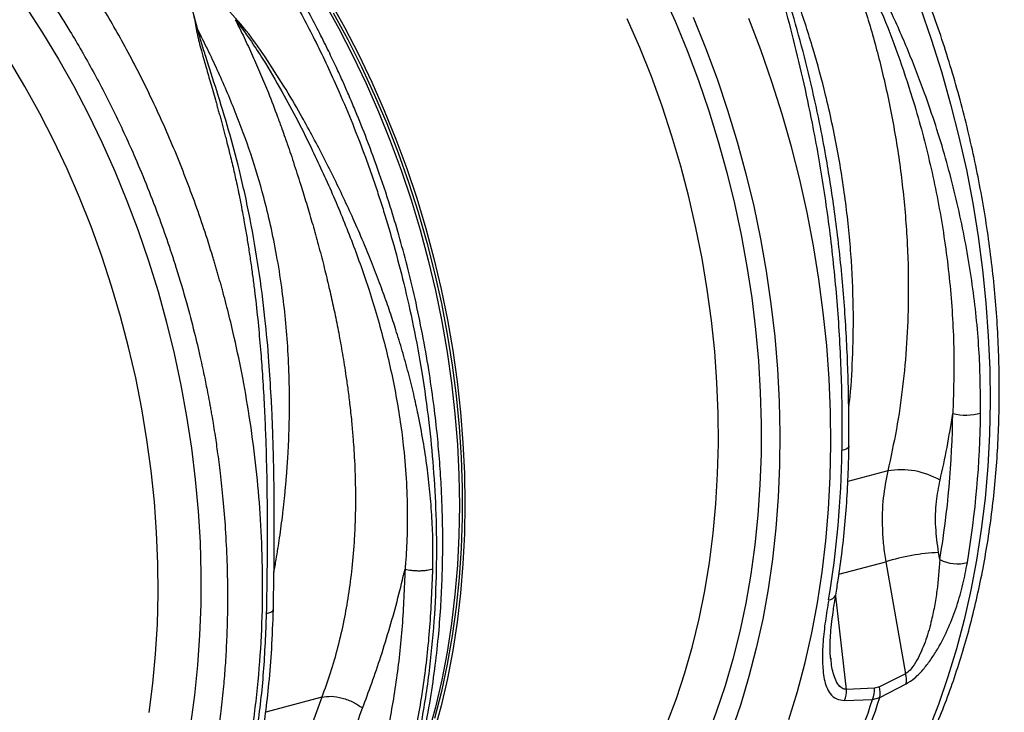
# Model space of a CAD drawing. Units: millimetres. Extents: x 717 to 11482, y 610 to 4972.
# Drawn here: x 9461 to 9710, y 1676 to 1851 of the extents above; entities that cross this region are included whole.
import ezdxf

# ---------------------------------------------------------------- set-up
doc = ezdxf.new("R2010")
doc.units = ezdxf.units.MM
doc.layers.get('0').update_dxf_attribs({"linetype": 'CONTINUOUS'})
doc.layers.add('ACO_DRAINAGE', color=7, linetype='CONTINUOUS')

# ---------------------------------------------------------------- blocks, each defined once
blk = doc.blocks.new('ACO_-_32810_-_ISO')
at = {"layer": 'ACO_DRAINAGE', "linetype": 'Continuous'}
for p, q in [((331.97, 365.64), (328.88, 377.18)), ((365.21, 372.99), (368.95, 366.3)), ((449.17, 375.13), (452.42, 367.83)), ((288.58, 371.29), (292.77, 364.85)), ((363.8, 372.61), (367.53, 365.92)), ((514.25, 371.31), (517.05, 363.26)), ((366.14, 369.94), (369.81, 363.18)), ((443.49, 361.2), (440.35, 368.43)), ((452.42, 367.83), (455.47, 360.4)), ((457.01, 368.82), (460.12, 361.11)), ((474.06, 360.54), (471.03, 368.49)), ((367.53, 365.92), (371.08, 359.07)), ((368.95, 366.3), (372.5, 359.45)), ((292.77, 364.85), (296.8, 358.21)), ((369.81, 363.18), (373.29, 356.25)), ((517.05, 363.26), (519.62, 355.11)), ((446.42, 353.85), (443.49, 361.2)), ((455.47, 360.4), (458.31, 352.86)), ((460.12, 361.11), (463.01, 353.29)), ((476.86, 352.49), (474.06, 360.54)), ((288.31, 351.31), (284.4, 357.88)), ((296.8, 358.21), (300.64, 351.39)), ((371.08, 359.07), (374.43, 352.06)), ((372.5, 359.45), (375.85, 352.43)), ((373.29, 356.25), (376.56, 349.17)), ((449.12, 346.39), (446.42, 353.85)), ((463.01, 353.29), (465.67, 345.36)), ((519.62, 355.11), (521.96, 346.89)), ((292.05, 344.55), (288.31, 351.31)), ((300.64, 351.39), (304.29, 344.39)), ((374.43, 352.06), (377.58, 344.9)), ((375.85, 352.43), (379, 345.28)), ((458.31, 352.86), (460.92, 345.21)), ((479.43, 344.34), (476.86, 352.49)), ((376.56, 349.17), (379.63, 341.95)), ((451.61, 338.82), (449.12, 346.39)), ((521.96, 346.89), (524.06, 338.6)), ((295.59, 337.62), (292.05, 344.55)), ((304.29, 344.39), (307.75, 337.24)), ((377.58, 344.9), (380.52, 337.62)), ((379, 345.28), (381.94, 338)), ((460.92, 345.21), (463.31, 337.47)), ((465.67, 345.36), (468.1, 337.34)), ((481.77, 336.12), (479.43, 344.34)), ((379.63, 341.95), (382.49, 334.61)), ((381.94, 338), (384.67, 330.61)), ((453.87, 331.18), (451.61, 338.82)), ((524.06, 338.6), (525.92, 330.26)), ((298.93, 330.54), (295.59, 337.62)), ((307.75, 337.24), (311, 329.94)), ((380.52, 337.62), (383.25, 330.23)), ((463.31, 337.47), (465.47, 329.66)), ((468.1, 337.34), (470.29, 329.25)), ((483.87, 327.83), (481.77, 336.12)), ((382.49, 334.61), (385.13, 327.16)), ((302.07, 323.31), (298.93, 330.54)), ((384.67, 330.61), (387.18, 323.11)), ((455.89, 323.47), (453.87, 331.18)), ((311, 329.94), (314.05, 322.51)), ((383.25, 330.23), (385.76, 322.73)), ((465.47, 329.66), (467.4, 321.8)), ((470.29, 329.25), (472.24, 321.1)), ((525.92, 330.26), (527.53, 321.88)), ((385.13, 327.16), (387.55, 319.62)), ((485.73, 319.49), (483.87, 327.83)), ((491.59, 326.92), (491.56, 327.11)), ((305, 315.96), (302.07, 323.31)), ((387.18, 323.11), (389.46, 315.53)), ((457.68, 315.7), (455.89, 323.47)), ((314.05, 322.51), (316.88, 314.97)), ((385.76, 322.73), (388.05, 315.16)), ((467.4, 321.8), (469.09, 313.88)), ((472.24, 321.1), (473.94, 312.91)), ((527.53, 321.88), (528.89, 313.49)), ((387.55, 319.62), (389.74, 312)), ((487.34, 311.12), (485.73, 319.49)), ((307.7, 308.5), (305, 315.96)), ((459.23, 307.9), (457.68, 315.7)), ((316.88, 314.97), (319.5, 307.32)), ((388.05, 315.16), (390.1, 307.51)), ((389.46, 315.53), (391.52, 307.89)), ((469.09, 313.88), (470.54, 305.94)), ((528.89, 313.49), (530, 305.09)), ((389.74, 312), (391.69, 304.31)), ((473.94, 312.91), (475.39, 304.69)), ((488.7, 302.72), (487.34, 311.12)), ((310.19, 300.94), (307.7, 308.5)), ((319.5, 307.32), (321.89, 299.59)), ((390.1, 307.51), (391.93, 299.81)), ((391.52, 307.89), (393.34, 300.18)), ((460.53, 300.07), (459.23, 307.9)), ((470.54, 305.94), (471.75, 297.99)), ((391.69, 304.31), (393.42, 296.58)), ((475.39, 304.69), (476.6, 296.46)), ((530, 305.09), (530.86, 296.71)), ((312.45, 293.29), (310.19, 300.94)), ((489.81, 294.33), (488.7, 302.72)), ((321.89, 299.59), (324.05, 291.78)), ((391.93, 299.81), (393.52, 292.06)), ((393.34, 300.18), (394.93, 292.44)), ((461.59, 292.24), (460.53, 300.07)), ((393.42, 296.58), (394.9, 288.81)), ((471.75, 297.99), (472.72, 290.03)), ((476.6, 296.46), (477.54, 288.24)), ((530.86, 296.71), (531.46, 288.35)), ((314.47, 285.58), (312.45, 293.29)), ((490.67, 285.94), (489.81, 294.33)), ((324.05, 291.78), (325.98, 283.91)), ((393.52, 292.06), (394.87, 284.3)), ((394.93, 292.44), (396.28, 284.67)), ((462.4, 284.42), (461.59, 292.24)), ((394.9, 288.81), (396.14, 281.03)), ((472.72, 290.03), (473.44, 282.09)), ((531.46, 288.35), (531.81, 280.03)), ((477.54, 288.24), (478.24, 280.03)), ((491.27, 277.58), (490.67, 285.94)), ((316.26, 277.81), (314.47, 285.58)), ((325.98, 283.91), (327.67, 275.99)), ((394.87, 284.3), (395.97, 276.52)), ((396.28, 284.67), (397.39, 276.9)), ((462.97, 276.63), (462.4, 284.42)), ((396.14, 281.03), (397.13, 273.24)), ((473.44, 282.09), (473.91, 274.19)), ((478.24, 280.03), (478.67, 271.86)), ((531.81, 280.03), (531.9, 271.76)), ((317.81, 270.01), (316.26, 277.81)), ((327.67, 275.99), (329.12, 268.05)), ((395.97, 276.52), (396.84, 268.75)), ((397.39, 276.9), (398.25, 269.13)), ((463.28, 268.87), (462.97, 276.63)), ((491.62, 269.26), (491.27, 277.58)), ((473.91, 274.19), (474.13, 266.32)), ((350.51, 271.89), (350.44, 273.1)), ((397.13, 273.24), (397.88, 265.47)), ((478.67, 271.86), (478.85, 263.74)), ((531.9, 271.76), (531.73, 263.57)), ((319.11, 262.19), (317.81, 270.01)), ((396.84, 268.75), (397.46, 261)), ((398.25, 269.13), (398.87, 261.38)), ((463.34, 261.18), (463.28, 268.87)), ((491.71, 261), (491.62, 269.26)), ((329.12, 268.05), (330.33, 260.1)), ((474.13, 266.32), (474.1, 258.52)), ((397.88, 265.47), (398.38, 257.72)), ((478.85, 263.74), (478.77, 255.69)), ((531.73, 263.57), (531.31, 255.47)), ((320.17, 254.36), (319.11, 262.19)), ((397.46, 261), (397.83, 253.29)), ((398.87, 261.38), (399.24, 253.67)), ((463.15, 253.55), (463.34, 261.18)), ((491.54, 252.81), (491.71, 261)), ((330.33, 260.1), (331.3, 252.14)), ((474.1, 258.52), (473.83, 250.8)), ((495.19, 259.68), (494.5, 259.49)), ((495.72, 259.9), (495.19, 259.68)), ((496.09, 260.15), (495.72, 259.9)), ((496.27, 260.42), (496.09, 260.15)), ((496.29, 260.55), (496.27, 260.42)), ((398.38, 257.72), (398.63, 250.02)), ((320.98, 246.54), (320.17, 254.36)), ((399.24, 253.67), (399.37, 246)), ((462.71, 246.01), (463.15, 253.55)), ((478.77, 255.69), (478.43, 247.72)), ((506.09, 254.31), (496, 251.61)), ((531.31, 255.47), (530.63, 247.46)), ((331.3, 252.14), (332.02, 244.2)), ((397.83, 253.29), (397.95, 245.63)), ((491.12, 244.7), (491.54, 252.81)), ((398.63, 250.02), (398.63, 242.38)), ((473.83, 250.8), (473.3, 243.17)), ((321.55, 238.74), (320.98, 246.54)), ((478.43, 247.72), (477.84, 239.85)), ((530.63, 247.46), (529.7, 239.57)), ((332.02, 244.2), (332.49, 236.3)), ((397.95, 245.63), (397.83, 238.03)), ((399.37, 246), (399.24, 238.41)), ((462.02, 238.57), (462.71, 246.01)), ((490.44, 236.69), (491.12, 244.7)), ((398.63, 242.38), (398.38, 234.82)), ((473.3, 243.17), (472.53, 235.64)), ((321.86, 230.99), (321.55, 238.74)), ((477.84, 239.85), (476.98, 232.08)), ((529.7, 239.57), (528.51, 231.81)), ((332.49, 236.3), (332.71, 228.44)), ((397.83, 238.03), (397.46, 230.52)), ((399.24, 238.41), (398.87, 230.9)), ((461.08, 231.24), (462.02, 238.57)), ((489.51, 228.8), (490.44, 236.69)), ((398.38, 234.82), (397.88, 227.34)), ((472.53, 235.64), (471.51, 228.23)), ((519.22, 231.93), (518.91, 233.74)), ((459.89, 224.05), (461.08, 231.24)), ((476.98, 232.08), (475.88, 224.45)), ((493.77, 228.24), (505.57, 231.41)), ((505.57, 231.41), (510.58, 203.14)), ((528.51, 231.81), (527.08, 224.19)), ((321.92, 223.29), (321.86, 230.99)), ((397.46, 230.52), (396.84, 223.1)), ((398.87, 230.9), (398.25, 223.48)), ((488.32, 221.04), (489.51, 228.8)), ((332.71, 228.44), (332.68, 220.64)), ((397.88, 227.34), (397.13, 219.96)), ((471.51, 228.23), (470.25, 220.95)), ((458.46, 217), (459.89, 224.05)), ((475.88, 224.45), (474.52, 216.95)), ((527.08, 224.19), (525.39, 216.72)), ((321.73, 215.66), (321.92, 223.29)), ((396.84, 223.1), (395.97, 215.79)), ((398.25, 223.48), (397.39, 216.17)), ((495.68, 199.15), (492.99, 222.73)), ((332.68, 220.64), (332.4, 212.91)), ((397.13, 219.96), (396.14, 212.71)), ((470.25, 220.95), (468.74, 213.82)), ((486.89, 213.42), (488.32, 221.04)), ((456.79, 210.11), (458.46, 217)), ((474.52, 216.95), (472.91, 209.61)), ((525.39, 216.72), (523.46, 209.43)), ((321.29, 208.12), (321.73, 215.66)), ((395.97, 215.79), (394.87, 208.61)), ((397.39, 216.17), (396.28, 208.99)), ((468.74, 213.82), (467, 206.85)), ((332.4, 212.91), (331.88, 205.28)), ((396.14, 212.71), (394.9, 205.59)), ((485.2, 205.96), (486.89, 213.42)), ((396.28, 208.99), (394.93, 201.94)), ((454.88, 203.4), (456.79, 210.11)), ((472.91, 209.61), (471.05, 202.44)), ((523.46, 209.43), (521.29, 202.32)), ((320.6, 200.68), (321.29, 208.12)), ((394.87, 208.61), (393.52, 201.57)), ((467, 206.85), (465.02, 200.06)), ((491.77, 206.85), (491.74, 207.07)), ((331.88, 205.28), (331.11, 197.75)), ((394.9, 205.59), (393.42, 198.62)), ((483.27, 198.66), (485.2, 205.96)), ((393.52, 201.57), (391.93, 194.67)), ((394.93, 201.94), (393.34, 195.05)), ((452.74, 196.86), (454.88, 203.4)), ((471.05, 202.44), (468.96, 195.45)), ((510.58, 203.14), (503.97, 199.8)), ((521.29, 202.32), (518.89, 195.41)), ((319.66, 193.36), (320.6, 200.68)), ((465.02, 200.06), (462.8, 193.45)), ((502.74, 199.47), (495.68, 199.15)), ((503.97, 199.8), (502.74, 199.47)), ((504.09, 197.18), (510.71, 200.55)), ((331.11, 197.75), (330.09, 190.34)), ((363.24, 197.24), (349.07, 193.44)), ((393.42, 198.62), (391.69, 191.81)), ((450.36, 190.53), (452.74, 196.86)), ((481.1, 191.55), (483.27, 198.66)), ((495.19, 196.39), (502.24, 196.68)), ((502.24, 196.68), (504.09, 197.18)), ((391.93, 194.67), (390.1, 187.95)), ((393.34, 195.05), (391.52, 188.33)), ((468.96, 195.45), (466.62, 188.65)), ((518.89, 195.41), (516.25, 188.7)), ((462.8, 193.45), (460.36, 187.03))]:
    blk.add_line(p, q, dxfattribs=at)
for centre, radius, start, end in [((283.57, 271.38), 238.94, 350.4969, 359.3776), ((525.81, 283.29), 14.88, 257.1058, 284.4192), ((285.11, 271.53), 244.42, 350.4969, 359.3776), ((250.1, 262.15), 244.42, 350.4969, 359.3776), ((509.45, 234.92), 19.69, 60.0442, 99.8288), ((521.94, 177.09), 56.73, 93.0602, 106.7651), ((523.73, 241.1), 10.22, 243.83, 283.8318), ((491.16, 223.76), 1.96, 270.2856, 337.2558), ((505.22, 201.59), 5.59, 349.2848, 16.1824), ((489.08, 198.9), 6.61, 337.6468, 2.1321), ((496.15, 199.21), 6.6, 337.4196, 2.2134), ((498.62, 198.25), 5.57, 348.902, 16.1424), ((334.29, 249.74), 176.13, 332.9701, 342.4663), ((336.14, 250.24), 176.13, 332.9701, 342.4663)]:
    blk.add_arc(centre, radius, start, end, dxfattribs=at)
for points, knots in [([(528.77, 141.05), (529.95, 141.19), (533.99, 141.68), (540.78, 143.36), (549.14, 146.06), (556.43, 149.25), (562.68, 152.57), (566.57, 154.95), (569.07, 156.62), (570.24, 157.41), (571.39, 158.23), (572.55, 159.07), (573.69, 159.92), (574.83, 160.8), (577.27, 162.72), (581.11, 165.99), (586.38, 171.05), (591.89, 177.08), (597.55, 184.19), (602.89, 192), (607.86, 200.4), (612.39, 209.28), (616.68, 219.18), (620.64, 230.14), (624.14, 242.17), (627.04, 255.1), (629.18, 268.47), (630.54, 281.77), (631.16, 294.7), (631.16, 307.16), (630.62, 319.08), (629.59, 330.81), (628.11, 342.24), (626.23, 353.29), (624.32, 362.43), (622.55, 369.83), (621.4, 374.25), (620.64, 377.01), (620.29, 378.25), (619.95, 379.46), (619.6, 380.66), (619.26, 381.83), (618.92, 382.99), (617.26, 388.48), (614.05, 398.12), (608.82, 411.55), (603.1, 424.33), (596.94, 436.41), (590.43, 447.76), (583.61, 458.37), (576.56, 468.23), (569.32, 477.31), (561.96, 485.68), (556.89, 490.73), (554.39, 493.22)], [0, 0, 0, 0, 0.0108024, 0.0372175, 0.0640754, 0.0913761, 0.109639, 0.128095, 0.132265, 0.1364448, 0.1406343, 0.1448335, 0.1490424, 0.1532611, 0.1574896, 0.1762684, 0.1971123, 0.2200213, 0.2449956, 0.2720351, 0.2961472, 0.3216938, 0.3486752, 0.3770914, 0.4069425, 0.4382285, 0.4694688, 0.4992852, 0.5276774, 0.5546453, 0.5801884, 0.6043067, 0.6296264, 0.6531583, 0.6749021, 0.6882741, 0.7008669, 0.7035868, 0.7062675, 0.7089089, 0.711511, 0.7140738, 0.7165974, 0.7190817, 0.7500994, 0.7804673, 0.8101853, 0.8392531, 0.8676706, 0.8954378, 0.9225544, 0.9490204, 0.9748356, 1, 1, 1, 1]), ([(546.9, 486.24), (550.08, 483.05), (556.47, 476.62), (565.59, 465.76), (574.35, 453.95), (581.94, 442.24), (588.43, 430.95), (593.93, 420.28), (598.47, 410.42), (602.16, 401.55), (605, 394.1), (606.84, 388.85), (607.83, 385.9), (608.14, 384.97), (608.44, 384.05), (608.74, 383.12), (609.04, 382.19), (610.14, 378.7), (611.82, 373.01), (613.82, 365.48), (615.33, 359.1), (616.45, 353.9), (617.25, 349.91), (617.75, 347.21), (618.07, 345.41), (618.34, 343.88), (618.67, 341.92), (619.15, 338.92), (619.76, 334.72), (620.48, 329.17), (621.17, 322.62), (621.76, 315.18), (622.15, 307.51), (622.3, 300.02), (622.25, 293.18), (622.05, 286.88), (621.71, 281.14), (621.25, 275.39), (620.66, 269.8), (619.97, 264.51), (619.31, 260.17), (618.65, 256.32), (617.9, 252.35), (616.93, 247.71), (615.66, 242.34), (614.03, 236.26), (611.98, 229.54), (609.43, 222.25), (606.3, 214.48), (603.13, 207.67), (600.1, 201.87), (598.02, 198.21), (596.39, 195.49), (595.24, 193.65), (593.92, 191.61), (592.4, 189.35), (590.66, 186.89), (588.11, 183.46), (584.53, 179.02), (581.13, 175.27), (578.74, 172.82), (577.64, 171.72), (576.51, 170.62), (575.34, 169.51), (574.13, 168.41), (572.88, 167.3), (571.59, 166.2), (568.64, 163.74), (563.78, 160.07), (556.65, 155.57), (548.77, 151.54), (540.13, 148.14), (531.67, 145.8), (524.1, 144.46), (517.63, 143.78), (511.42, 143.56), (506.2, 143.66), (503.03, 143.99), (502.03, 144.09)], [0, 0, 0, 0, 0.030815, 0.062143, 0.093986, 0.126346, 0.150849, 0.175643, 0.200729, 0.217447, 0.234293, 0.249224, 0.251186, 0.253151, 0.255117, 0.257085, 0.259054, 0.261025, 0.279222, 0.294928, 0.308143, 0.318866, 0.327094, 0.332827, 0.335489, 0.338203, 0.342253, 0.347588, 0.356701, 0.368099, 0.381785, 0.397077, 0.414013, 0.429424, 0.443778, 0.457074, 0.469311, 0.480487, 0.494123, 0.505753, 0.515375, 0.522989, 0.531705, 0.542313, 0.554814, 0.56921, 0.585501, 0.603689, 0.623777, 0.645765, 0.65891, 0.672653, 0.677689, 0.683134, 0.689388, 0.696452, 0.704326, 0.713009, 0.730259, 0.750021, 0.754198, 0.758473, 0.762844, 0.767313, 0.771878, 0.776541, 0.781301, 0.786158, 0.808979, 0.833314, 0.859163, 0.886528, 0.915408, 0.936968, 0.954618, 0.972757, 0.991384, 1, 1, 1, 1]), ([(512.56, 177.86), (513.1, 178.91), (514.64, 181.92), (517.04, 187.04), (519.68, 193.29), (522.1, 199.72), (524.32, 206.33), (526.32, 213.1), (528.09, 220.03), (529.65, 227.09), (530.99, 234.29), (532.1, 241.61), (532.98, 249.03), (533.64, 256.55), (534.06, 264.15), (534.26, 271.82), (534.23, 279.56), (533.98, 287.34), (533.49, 295.16), (532.78, 303), (531.84, 310.85), (530.69, 318.7), (529.3, 326.54), (527.7, 334.35), (525.89, 342.13), (523.86, 349.86), (521.62, 357.53), (519.17, 365.12), (516.51, 372.63), (513.66, 380.05), (510.62, 387.36), (507.38, 394.55), (503.95, 401.61), (500.35, 408.53), (496.57, 415.3), (492.61, 421.91), (488.5, 428.34), (484.22, 434.59), (479.8, 440.66), (475.23, 446.51), (470.51, 452.16), (465.67, 457.58), (461.32, 462.14), (458.57, 464.84), (457.51, 465.88)], [0, 0, 0, 0, 0.012987, 0.037233, 0.06149, 0.085765, 0.110052, 0.13435, 0.158654, 0.182963, 0.207273, 0.231583, 0.255891, 0.280196, 0.304499, 0.328798, 0.353093, 0.377385, 0.401673, 0.425957, 0.450239, 0.474519, 0.498796, 0.523072, 0.547347, 0.571622, 0.595897, 0.620173, 0.644451, 0.668731, 0.693013, 0.717299, 0.741589, 0.765883, 0.790182, 0.814486, 0.838795, 0.863109, 0.887429, 0.911753, 0.936082, 0.960415, 0.98475, 1, 1, 1, 1]), ([(314.1, 428.85), (316.61, 426.36), (321.67, 421.31), (329.05, 412.94), (336.32, 403.86), (343.41, 394.02), (350.12, 383.67), (356.41, 372.87), (362.25, 361.68), (367.11, 351.26), (371.08, 341.8), (373.44, 335.64), (374.92, 331.56), (375.6, 329.65), (376.27, 327.72), (376.93, 325.78), (377.58, 323.83), (378.22, 321.87), (379.54, 317.7), (381.53, 310.96), (384.06, 301.29), (386.46, 290.6), (388.62, 278.89), (390.29, 266.97), (391.45, 255.01), (392.11, 243.12), (392.24, 230.69), (391.74, 217.79), (390.52, 204.53), (388.52, 191.2), (385.77, 178.31), (382.4, 166.31), (378.58, 155.39), (374.41, 145.53), (369.99, 136.67), (365.25, 128.49), (360.25, 121.03), (355.06, 114.3), (350.48, 109.12), (346.61, 105.16), (344.22, 102.9), (342.69, 101.53), (342, 100.93), (341.32, 100.34), (340.65, 99.76), (339.99, 99.2), (339.33, 98.66), (336.23, 96.13), (330.55, 92.01), (322.13, 87), (316.31, 84.49), (313.46, 83.26)], [0, 0, 0, 0, 0.027022, 0.054744, 0.083164, 0.112283, 0.142101, 0.170561, 0.19963, 0.229308, 0.24923, 0.269417, 0.273986, 0.278568, 0.283163, 0.287772, 0.292394, 0.297029, 0.301678, 0.321918, 0.344362, 0.369011, 0.395865, 0.424922, 0.450822, 0.478251, 0.507211, 0.5377, 0.569719, 0.603266, 0.636862, 0.668917, 0.699432, 0.728406, 0.755839, 0.781731, 0.808901, 0.83414, 0.857446, 0.871771, 0.885254, 0.888165, 0.891034, 0.89386, 0.896644, 0.899386, 0.902085, 0.904742, 0.937334, 0.969381, 1, 1, 1, 1]), ([(322.16, 87.26), (322.29, 87.33), (325.35, 88.73), (330.86, 92.24), (337.23, 96.75), (341.75, 100.49), (344.64, 103.05), (347.1, 105.37), (349.12, 107.39), (350.77, 109.11), (352.12, 110.57), (353.43, 112.02), (354.92, 113.74), (356.74, 115.92), (358.87, 118.6), (361.75, 122.46), (365.18, 127.45), (368.91, 133.53), (372.78, 140.57), (376.67, 148.65), (380.45, 157.84), (383.73, 167.28), (386.51, 176.85), (388.76, 186.33), (390.49, 195.46), (391.77, 204.08), (392.67, 212.13), (393.26, 219.55), (393.57, 225.67), (393.71, 230.46), (393.76, 233.95), (393.77, 237.23), (393.74, 240.86), (393.62, 245.41), (393.37, 251.02), (392.95, 257.34), (392.32, 264.3), (391.44, 271.81), (390.23, 280.11), (388.68, 288.87), (386.85, 297.64), (384.84, 305.95), (382.75, 313.69), (380.29, 321.87), (377.5, 330.24), (374.42, 338.57), (371.87, 344.89), (369.9, 349.51), (368.42, 352.87), (366.8, 356.4), (364.92, 360.36), (362.63, 364.96), (359.94, 370.12), (356.74, 375.92), (353, 382.31), (348.66, 389.22), (343.68, 396.58), (338.01, 404.31), (331.61, 412.3), (324.45, 420.49), (319.27, 425.65), (316.6, 428.33)], [0, 0, 0, 0, 0.0014168, 0.0329807, 0.0635525, 0.0774761, 0.089925, 0.1006743, 0.1097244, 0.1170759, 0.1230171, 0.1283514, 0.1353584, 0.1440791, 0.1545128, 0.1666585, 0.1876764, 0.208548, 0.2292087, 0.2570411, 0.2844822, 0.3115319, 0.3381914, 0.3638332, 0.387667, 0.4096936, 0.4299154, 0.4483345, 0.4649053, 0.4750086, 0.48341, 0.4903375, 0.4988076, 0.5097599, 0.5231937, 0.539108, 0.5550675, 0.5729252, 0.5926806, 0.6142531, 0.6355047, 0.6554819, 0.6741856, 0.6916161, 0.7152747, 0.736097, 0.7540838, 0.7633558, 0.7716432, 0.7801178, 0.7909492, 0.8028838, 0.8168077, 0.8327221, 0.8506283, 0.8705272, 0.8924213, 0.9163131, 0.9422049, 0.9700993, 1, 1, 1, 1]), ([(245.93, 65.27), (247.11, 65.42), (251.15, 65.9), (257.94, 67.58), (266.3, 70.28), (273.58, 73.47), (279.84, 76.79), (283.72, 79.17), (286.23, 80.84), (287.39, 81.64), (288.55, 82.45), (289.7, 83.29), (290.85, 84.15), (291.99, 85.02), (294.43, 86.95), (298.27, 90.21), (303.54, 95.27), (309.05, 101.3), (314.71, 108.42), (320.05, 116.22), (325.01, 124.62), (329.55, 133.51), (333.84, 143.41), (337.79, 154.36), (341.3, 166.39), (344.19, 179.32), (346.34, 192.69), (347.69, 205.99), (348.32, 218.92), (348.32, 231.39), (347.77, 243.3), (346.74, 255.03), (345.27, 266.47), (343.38, 277.52), (341.48, 286.66), (339.71, 294.05), (338.56, 298.47), (337.8, 301.24), (337.45, 302.47), (337.11, 303.68), (336.76, 304.88), (336.42, 306.05), (336.07, 307.21), (334.41, 312.7), (331.21, 322.34), (325.98, 335.78), (320.25, 348.55), (314.1, 360.63), (307.59, 371.99), (300.77, 382.59), (293.72, 392.45), (286.47, 401.54), (279.12, 409.91), (274.05, 414.95), (271.55, 417.45)], [0, 0, 0, 0, 0.010802, 0.037218, 0.064075, 0.091376, 0.109639, 0.128095, 0.132265, 0.136445, 0.140634, 0.144833, 0.149042, 0.153261, 0.15749, 0.176268, 0.197112, 0.220021, 0.244996, 0.272035, 0.296147, 0.321694, 0.348675, 0.377091, 0.406942, 0.438229, 0.469469, 0.499285, 0.527677, 0.554645, 0.580188, 0.604307, 0.629626, 0.653158, 0.674902, 0.688274, 0.700867, 0.703587, 0.706267, 0.708909, 0.711511, 0.714074, 0.716597, 0.719082, 0.750099, 0.780467, 0.810185, 0.839253, 0.867671, 0.895438, 0.922554, 0.94902, 0.974836, 1, 1, 1, 1]), ([(264.06, 410.46), (267.23, 407.27), (273.63, 400.84), (282.74, 389.99), (291.51, 378.18), (299.09, 366.47), (305.59, 355.17), (311.09, 344.5), (315.62, 334.65), (319.31, 325.77), (322.16, 318.32), (324, 313.07), (324.99, 310.12), (325.29, 309.2), (325.6, 308.27), (325.9, 307.34), (326.19, 306.41), (327.29, 302.92), (328.98, 297.23), (330.97, 289.7), (332.49, 283.32), (333.61, 278.13), (334.4, 274.13), (334.91, 271.44), (335.23, 269.64), (335.49, 268.11), (335.82, 266.14), (336.3, 263.14), (336.92, 258.94), (337.63, 253.39), (338.33, 246.84), (338.92, 239.41), (339.31, 231.73), (339.46, 224.25), (339.41, 217.4), (339.2, 211.11), (338.87, 205.36), (338.41, 199.62), (337.82, 194.02), (337.13, 188.73), (336.47, 184.4), (335.81, 180.54), (335.06, 176.57), (334.09, 171.94), (332.82, 166.56), (331.19, 160.48), (329.13, 153.76), (326.58, 146.48), (323.46, 138.71), (320.29, 131.89), (317.26, 126.09), (315.18, 122.43), (313.54, 119.72), (312.39, 117.87), (311.07, 115.83), (309.55, 113.58), (307.82, 111.12), (305.27, 107.69), (301.68, 103.24), (298.29, 99.49), (295.9, 97.04), (294.8, 95.94), (293.67, 94.84), (292.49, 93.74), (291.29, 92.63), (290.04, 91.53), (288.75, 90.42), (285.8, 87.97), (280.93, 84.29), (273.81, 79.79), (265.93, 75.77), (257.29, 72.37), (248.83, 70.03), (241.26, 68.68), (234.79, 68.01), (228.58, 67.78), (222.14, 67.95), (215.48, 68.63), (210.77, 69.3), (208.29, 69.88), (208.1, 69.93)], [0, 0, 0, 0, 0.029867, 0.060231, 0.091093, 0.122457, 0.146206, 0.170237, 0.19455, 0.210754, 0.227081, 0.241552, 0.243455, 0.245358, 0.247264, 0.249171, 0.25108, 0.252991, 0.270627, 0.28585, 0.298658, 0.309051, 0.317026, 0.322582, 0.325162, 0.327793, 0.331718, 0.336889, 0.345721, 0.356769, 0.370033, 0.384854, 0.401269, 0.416206, 0.430118, 0.443005, 0.454865, 0.465697, 0.478914, 0.490185, 0.499511, 0.50689, 0.515338, 0.52562, 0.537736, 0.551689, 0.567478, 0.585107, 0.604576, 0.625887, 0.638628, 0.651948, 0.656829, 0.662107, 0.668168, 0.675014, 0.682646, 0.691062, 0.707781, 0.726934, 0.730983, 0.735126, 0.739363, 0.743694, 0.748119, 0.752638, 0.757252, 0.761959, 0.784077, 0.807663, 0.832717, 0.85924, 0.887231, 0.908127, 0.925233, 0.942814, 0.960868, 0.979396, 0.998396, 1, 1, 1, 1]), ([(489.51, 399), (491.11, 395.38), (494.31, 388.12), (498.48, 376.77), (502.15, 365.09), (505.37, 352.63), (508.03, 339.47), (510, 325.6), (511.14, 311.59), (511.39, 298.52), (510.93, 286.48), (509.93, 275.54), (508.37, 264.74), (506.85, 257.8), (506.09, 254.31)], [0, 0, 0, 0, 0.079098, 0.158606, 0.239391, 0.320612, 0.412047, 0.504117, 0.59819, 0.692955, 0.76879, 0.845546, 0.922302, 1, 1, 1, 1]), ([(489.51, 399), (490.44, 397.68), (492.32, 395.03), (495.67, 388.86), (499.92, 380.68), (504.54, 370.2), (508.71, 359.44), (512.02, 349.52), (514.61, 340.56), (516.63, 332.6), (518.37, 324.57), (519.85, 316.45), (521.05, 308.24), (521.95, 299.97), (522.54, 291.68), (522.93, 281.24), (522.66, 273.65), (522.49, 268.78)], [0, 0, 0, 0, 0.035115, 0.070391, 0.15282, 0.235568, 0.319235, 0.40321, 0.462733, 0.522366, 0.582335, 0.642416, 0.703801, 0.765307, 0.827183, 0.889185, 1, 1, 1, 1]), ([(529.52, 268.87), (529.48, 273.92), (529.42, 281.66), (528.56, 292.16), (527.62, 300.31), (526.36, 308.47), (524.8, 316.69), (522.92, 324.95), (520.73, 333.24), (518.23, 341.48), (515.13, 350.55), (511.31, 360.38), (506.64, 370.92), (501.43, 381.27), (496.76, 389.43), (493.26, 394.73), (491.34, 397.41), (490.25, 398.65), (489.71, 399.28)], [0, 0, 0, 0, 0.112343, 0.172117, 0.231891, 0.292088, 0.352286, 0.413806, 0.475327, 0.537298, 0.59927, 0.681118, 0.763226, 0.846147, 0.929368, 0.964523, 0.982197, 1, 1, 1, 1]), ([(473.9, 395.04), (473.99, 394.32), (474.17, 392.86), (474.91, 389.85), (476.48, 384.08), (479, 375.43), (481.92, 364.54), (484.62, 353.4), (487.38, 340.42), (489.51, 328.33), (491.1, 317.24), (492.12, 308.82), (492.98, 300.34), (493.65, 291.78), (494.13, 283.25), (494.54, 272.42), (494.52, 264.56), (494.5, 259.49)], [0, 0, 0, 0, 0.017351, 0.034959, 0.070635, 0.15243, 0.234546, 0.317508, 0.400741, 0.520288, 0.580486, 0.640685, 0.702197, 0.763709, 0.825682, 0.887654, 1, 1, 1, 1]), ([(491.56, 327.11), (491.21, 329.32), (490.41, 334.35), (488.73, 343.09), (486.48, 353.3), (483.64, 364.34), (480.46, 375.28), (477.63, 383.97), (475.78, 389.75), (474.82, 392.71), (474.48, 394.19), (474.32, 394.93)], [0, 0, 0, 0, 0.094713, 0.215367, 0.375816, 0.536837, 0.699627, 0.863037, 0.931353, 0.965716, 1, 1, 1, 1]), ([(496.22, 270.19), (496.29, 270.69), (496.81, 274.75), (497.26, 282.66), (497.52, 294.54), (497.03, 307.38), (495.71, 321.16), (493.55, 335.14), (490.7, 348.41), (487.34, 360.83), (483.6, 372.38), (479.31, 383.82), (475.98, 391.22), (474.32, 394.93)], [0, 0, 0, 0, 0.012701, 0.102325, 0.192829, 0.299335, 0.406581, 0.516159, 0.626544, 0.718679, 0.811292, 0.905392, 1, 1, 1, 1]), ([(391.27, 229.58), (391.29, 231.7), (391.33, 235.98), (391.07, 242.47), (390.58, 248.94), (389.83, 255.42), (388.84, 261.92), (387.69, 268.02), (386.43, 273.75), (385.09, 279.12), (383.59, 284.55), (382.25, 288.92), (381.19, 292.2), (380.43, 294.49), (379.61, 296.86), (378.73, 299.31), (377.8, 301.84), (376.81, 304.44), (375.47, 307.84), (373.62, 312.35), (371.27, 317.74), (368.74, 323.25), (366.18, 328.55), (363.52, 333.84), (360.74, 339.09), (357.51, 344.99), (353.63, 351.6), (349.08, 358.65), (344.21, 365.61), (338.48, 371.83), (334.65, 376.09), (332.72, 378.24)], [0, 0, 0, 0, 0.0400134, 0.0808361, 0.1224911, 0.162238, 0.2032435, 0.2455236, 0.278228, 0.3124588, 0.3482222, 0.3824941, 0.3967912, 0.4116265, 0.4270003, 0.4429132, 0.4593655, 0.4763576, 0.4938902, 0.5262408, 0.5652809, 0.6010087, 0.6363278, 0.6722366, 0.7082292, 0.7439726, 0.7940269, 0.84707, 0.8961254, 0.9477661, 1, 1, 1, 1]), ([(328.88, 377.18), (329.01, 376.53), (329.3, 375.21), (329.92, 373.26), (330.42, 371.31), (330.87, 369.37), (331.28, 367.38), (331.62, 365.27), (332.1, 363.12), (332.71, 360.77), (333.31, 358.63), (334.1, 355.87), (335.1, 352.4), (336.04, 349.13), (336.7, 346.78), (337.03, 345.6), (337.37, 344.38), (337.72, 343.12), (338.07, 341.83), (338.42, 340.5), (338.79, 339.13), (339.23, 337.43), (339.75, 335.38), (340.31, 333.13), (340.82, 330.97), (341.27, 328.98), (341.92, 326.05), (342.74, 322.08), (343.59, 317.55), (344.29, 313.47), (344.86, 309.9), (345.39, 306.32), (345.88, 302.74), (346.49, 297.9), (347.14, 291.96), (347.76, 285.13), (348.27, 278.38), (348.67, 271.63), (348.99, 264.8), (349.25, 256.91), (349.42, 247.99), (349.47, 237.89), (349.4, 228.01), (349.27, 221.5), (349.21, 218.29)], [0, 0, 0, 0, 0.013826, 0.028053, 0.040943, 0.054636, 0.068415, 0.082221, 0.098385, 0.112462, 0.129792, 0.141603, 0.168068, 0.198878, 0.206392, 0.214125, 0.222077, 0.230248, 0.238638, 0.247247, 0.256075, 0.265289, 0.280057, 0.295432, 0.308527, 0.321183, 0.333331, 0.364158, 0.396176, 0.418186, 0.440192, 0.462404, 0.484411, 0.506153, 0.551445, 0.592953, 0.630684, 0.674122, 0.715391, 0.754502, 0.817448, 0.877523, 0.939601, 1, 1, 1, 1]), ([(341.4, 368.17), (342.15, 366.68), (343.64, 363.68), (345.77, 359.1), (347.81, 354.44), (349.93, 349.32), (351.7, 344.72), (353.08, 340.92), (353.89, 338.63), (354.63, 336.48), (355.41, 334.19), (356.31, 331.5), (357.2, 328.74), (358.28, 325.35), (359.54, 321.26), (360.96, 316.42), (362.37, 311.35), (363.7, 306.26), (364.71, 302.1), (365.45, 298.91), (365.97, 296.57), (366.49, 294.15), (367, 291.67), (367.5, 289.11), (367.98, 286.49), (368.45, 283.81), (368.91, 281.04), (369.37, 278.03), (369.86, 274.6), (370.36, 270.6), (370.79, 266.45), (371.12, 262.7), (371.36, 259.29), (371.54, 256.01), (371.66, 252.56), (371.72, 249.22), (371.73, 246.02), (371.67, 242.97), (371.58, 240.05), (371.35, 235.66), (370.88, 229.93), (369.99, 223.06), (368.81, 216.38), (367.3, 209.83), (365.46, 203.36), (363.97, 199.25), (363.24, 197.24)], [0, 0, 0, 0, 0.027623, 0.055307, 0.083051, 0.110856, 0.145733, 0.16328, 0.176314, 0.185124, 0.200125, 0.215425, 0.231026, 0.246927, 0.272923, 0.300088, 0.328424, 0.357932, 0.385455, 0.398167, 0.411269, 0.424759, 0.43864, 0.452909, 0.467568, 0.482617, 0.498055, 0.514066, 0.533393, 0.556035, 0.581802, 0.603851, 0.62001, 0.640286, 0.660319, 0.679627, 0.698209, 0.716067, 0.7332, 0.749608, 0.79408, 0.835803, 0.874784, 0.917998, 0.959732, 1, 1, 1, 1]), ([(341.4, 368.17), (342.11, 367.27), (343.53, 365.47), (345.83, 362.13), (349.13, 357.05), (353.05, 350.4), (357.19, 342.68), (361.58, 333.84), (366.28, 323.57), (371.07, 311.82), (375.42, 299.5), (379.16, 286.65), (382.11, 273.32), (383.84, 261.55), (384.66, 251.38), (384.88, 243.14), (384.72, 236.72), (384.49, 232.69), (384.34, 230.76), (384.27, 229.92), (384.24, 229.54)], [0, 0, 0, 0, 0.022961, 0.045616, 0.080983, 0.143801, 0.199697, 0.255618, 0.340353, 0.424878, 0.509037, 0.602649, 0.695425, 0.78724, 0.847307, 0.906965, 0.959162, 0.982048, 0.992104, 1, 1, 1, 1]), ([(350.44, 273.1), (350.28, 276.01), (349.91, 282.61), (348.89, 293.41), (347.36, 305.46), (345.23, 317.92), (342.67, 329.55), (339.75, 340.33), (336.84, 349.9), (334.5, 357.17), (332.86, 362.27), (332.27, 364.51), (331.97, 365.64)], [0, 0, 0, 0, 0.090787, 0.205678, 0.336989, 0.468891, 0.601123, 0.712157, 0.823281, 0.921603, 0.960526, 1, 1, 1, 1]), ([(351.16, 228.75), (351.35, 229.83), (351.86, 232.7), (352.63, 237.61), (353.2, 241.96), (353.56, 244.98), (353.72, 246.47), (353.88, 247.99), (354.03, 249.54), (354.17, 251.13), (354.31, 252.75), (354.44, 254.42), (354.58, 256.38), (354.73, 258.86), (354.89, 262.08), (355.01, 265.62), (355.07, 269.1), (355.08, 272.16), (355.06, 274.88), (354.97, 279.36), (354.69, 285.53), (354.04, 293.31), (353.12, 300.98), (351.91, 308.6), (350.38, 316.19), (348.3, 324.76), (345.42, 334.34), (341.4, 345.06), (336.98, 355.54), (333.63, 362.3), (331.97, 365.64)], [0, 0, 0, 0, 0.024339, 0.06486, 0.109584, 0.120203, 0.131034, 0.142076, 0.153331, 0.164798, 0.176476, 0.188367, 0.200913, 0.218689, 0.241696, 0.269933, 0.294119, 0.315801, 0.33498, 0.351655, 0.410748, 0.465521, 0.515976, 0.573402, 0.627604, 0.67859, 0.758801, 0.838128, 0.919919, 1, 1, 1, 1]), ([(496.23, 260.55), (496.24, 262.03), (496.29, 266.04), (496.22, 272.65), (496.02, 280.37), (495.67, 288.17), (495.17, 296.02), (494.5, 303.89), (493.68, 311.78), (492.72, 319.52), (491.95, 324.63), (491.57, 327.11)], [0, 0, 0, 0, 0.068707, 0.184942, 0.301657, 0.418752, 0.536113, 0.653619, 0.771119, 0.888459, 1, 1, 1, 1]), ([(530.86, 141.25), (532.7, 141.56), (536.55, 142.21), (541.92, 143.5), (547.59, 145.15), (553.14, 147.18), (558.48, 149.51), (563.3, 151.95), (567.65, 154.45), (570.98, 156.58), (573.38, 158.23), (575.15, 159.5), (576.91, 160.81), (578.94, 162.4), (581.36, 164.39), (584.14, 166.83), (587.46, 169.95), (590.98, 173.55), (594.38, 177.35), (597.21, 180.77), (599.9, 184.24), (602.75, 188.18), (606.02, 193.08), (609.55, 198.94), (613.13, 205.57), (616.53, 212.68), (619.6, 219.98), (622.07, 226.66), (624.02, 232.58), (625.48, 237.48), (626.67, 241.85), (627.58, 245.49), (628.17, 248.06), (628.59, 249.95), (628.94, 251.55), (629.47, 254.12), (630.18, 257.86), (631.06, 263), (631.96, 269.31), (632.81, 276.8), (633.52, 285.52), (633.73, 291.8), (633.84, 295.13)], [0, 0, 0, 0, 0.029115, 0.060649, 0.094854, 0.131822, 0.162806, 0.195267, 0.224363, 0.248136, 0.262085, 0.273219, 0.28449, 0.298724, 0.315922, 0.336082, 0.359114, 0.389767, 0.416655, 0.43978, 0.459149, 0.484454, 0.51424, 0.548503, 0.586721, 0.624983, 0.662482, 0.699219, 0.724483, 0.748475, 0.768932, 0.785748, 0.798925, 0.804149, 0.811409, 0.82078, 0.838793, 0.861552, 0.889055, 0.9213, 0.958283, 1, 1, 1, 1]), ([(632.05, 294.07), (631.86, 289.15), (631.48, 279.29), (629.84, 264.93), (627.43, 250.99), (624.18, 237.56), (620.15, 224.74), (615.33, 212.58), (609.78, 201.17), (603.51, 190.57), (596.56, 180.84), (588.98, 172.05), (580.81, 164.24), (572.11, 157.46), (562.91, 151.76), (553.28, 147.13), (543.26, 143.75), (535.92, 141.86), (531.89, 141.45), (531.38, 141.4)], [0, 0, 0, 0, 0.061942, 0.123885, 0.185827, 0.247769, 0.309712, 0.371654, 0.433596, 0.495539, 0.557481, 0.619423, 0.681366, 0.743308, 0.80525, 0.867193, 0.929135, 0.991077, 1, 1, 1, 1]), ([(351, 219.35), (351.04, 221.63), (351.13, 225.83), (351.2, 231.67), (351.24, 236.47), (351.25, 239.97), (351.25, 242.33), (351.24, 243.76), (351.24, 245.04), (351.23, 246.46), (351.21, 248.63), (351.17, 251.65), (351.1, 255.48), (351, 259.71), (350.86, 264.08), (350.7, 268.49), (350.55, 271.44), (350.48, 272.92)], [0, 0, 0, 0, 0.1303297, 0.2406358, 0.3309261, 0.4011515, 0.4367839, 0.4634466, 0.4812853, 0.5081268, 0.5430768, 0.6023359, 0.6760818, 0.7562052, 0.8368949, 0.9181537, 1, 1, 1, 1]), ([(519.28, 251.97), (519.9, 254.72), (521.14, 260.22), (522.04, 265.93), (522.49, 268.78)], [0, 0, 0, 0, 0.499301, 1, 1, 1, 1]), ([(492.96, 223), (493.17, 224.28), (493.78, 227.97), (494.61, 234.16), (495.39, 241.6), (495.93, 249.14), (496.2, 255.47), (496.27, 259.28), (496.29, 260.54)], [0, 0, 0, 0, 0.105349, 0.304586, 0.503813, 0.703027, 0.902227, 1, 1, 1, 1]), ([(506.09, 254.31), (505.65, 252.08), (504.74, 247.39), (504.6, 241), (504.95, 235.57), (505.37, 232.8), (505.57, 231.41)], [0, 0, 0, 0, 0.308523, 0.649183, 0.823952, 1, 1, 1, 1]), ([(518.91, 233.74), (518.62, 235.88), (518.03, 240.22), (518.2, 246.4), (518.93, 250.2), (519.28, 251.97)], [0, 0, 0, 0, 0.340738, 0.691445, 1, 1, 1, 1]), ([(519.22, 231.93), (519.03, 229.32), (518.74, 225.4), (517.89, 220.13), (516.97, 215.79), (515.86, 211.99), (514.59, 208.79), (513.46, 206.47), (512.21, 204.55), (511.16, 203.51), (510.69, 203.21), (510.58, 203.14)], [0, 0, 0, 0, 0.260298, 0.391568, 0.523379, 0.690145, 0.76851, 0.848152, 0.932662, 0.985236, 1, 1, 1, 1]), ([(510.71, 200.55), (511.43, 201), (512.97, 201.96), (515.17, 204.3), (517.1, 206.86), (519.27, 210.29), (521.5, 214.77), (523.57, 220.22), (525.14, 225.7), (525.83, 229.35), (526.18, 231.18)], [0, 0, 0, 0, 0.083416, 0.179622, 0.261728, 0.344025, 0.507757, 0.671454, 0.835825, 1, 1, 1, 1]), ([(384.24, 229.54), (384.05, 224.73), (383.68, 215.1), (382.08, 201.06), (379.72, 187.42), (376.55, 174.3), (372.61, 161.76), (367.9, 149.87), (362.47, 138.72), (356.34, 128.35), (349.55, 118.84), (342.14, 110.25), (334.16, 102.61), (325.64, 95.99), (316.65, 90.4), (307.24, 85.92), (297.56, 82.49), (290.9, 81.16), (287.62, 80.51)], [0, 0, 0, 0, 0.0626154, 0.1252309, 0.1878463, 0.2504617, 0.3130772, 0.3756926, 0.438308, 0.5009234, 0.5635388, 0.6261543, 0.6887697, 0.7513851, 0.8140005, 0.8766158, 0.9392312, 1, 1, 1, 1]), ([(311.64, 82.56), (311.91, 82.65), (315.51, 83.88), (322.1, 87.32), (331.33, 92.93), (340.03, 99.74), (348.2, 107.54), (355.78, 116.34), (362.73, 126.07), (369, 136.67), (374.55, 148.08), (379.36, 160.24), (383.4, 173.07), (386.65, 186.5), (389.06, 200.44), (390.69, 214.8), (391.08, 224.66), (391.27, 229.58)], [0, 0, 0, 0, 0.005603, 0.076631, 0.147659, 0.218688, 0.289716, 0.360745, 0.431773, 0.502801, 0.57383, 0.644858, 0.715886, 0.786915, 0.857943, 0.928972, 1, 1, 1, 1]), ([(373.52, 194.48), (374.3, 196.56), (375.9, 200.85), (378.21, 207.64), (380.43, 214.83), (382.48, 222.16), (383.66, 227.12), (384.24, 229.55)], [0, 0, 0, 0, 0.185874, 0.383567, 0.593482, 0.801331, 1, 1, 1, 1]), ([(384.24, 229.54), (384.76, 229.43), (385.57, 229.26), (386.86, 229.16), (387.89, 229.13), (388.89, 229.17), (390.11, 229.29), (390.81, 229.47), (391.27, 229.58)], [0, 0, 0, 0, 0.239514, 0.368397, 0.5, 0.631602, 0.760486, 1, 1, 1, 1]), ([(491.17, 221.8), (490.87, 219.98), (490.28, 216.36), (489.7, 211.15), (489.52, 206.2), (489.84, 202.41), (490.59, 199.76), (491.55, 197.98), (492.98, 196.61), (494.49, 196.46), (495.19, 196.39)], [0, 0, 0, 0, 0.164175, 0.328546, 0.492243, 0.655975, 0.738272, 0.820378, 0.916584, 1, 1, 1, 1]), ([(491.69, 206.83), (491.63, 207.37), (491.52, 208.49), (491.51, 210.51), (491.63, 212.88), (491.89, 215.63), (492.31, 218.86), (492.67, 221.36), (492.92, 222.82), (492.95, 223)], [0, 0, 0, 0, 0.121956, 0.257557, 0.406028, 0.570999, 0.756319, 0.969128, 1, 1, 1, 1]), ([(248.01, 65.47), (249.86, 65.78), (253.7, 66.43), (259.07, 67.72), (264.74, 69.37), (270.3, 71.4), (275.64, 73.74), (280.46, 76.17), (284.81, 78.68), (288.14, 80.81), (290.54, 82.45), (292.3, 83.72), (294.07, 85.04), (296.1, 86.62), (298.52, 88.62), (301.3, 91.05), (304.62, 94.17), (308.14, 97.77), (311.54, 101.57), (314.37, 104.99), (317.05, 108.46), (319.91, 112.4), (323.17, 117.31), (326.71, 123.16), (330.29, 129.79), (333.69, 136.91), (336.76, 144.2), (339.23, 150.88), (341.18, 156.81), (342.64, 161.7), (343.82, 166.07), (344.73, 169.72), (345.33, 172.29), (345.75, 174.17), (346.1, 175.78), (346.63, 178.34), (347.34, 182.08), (348.21, 187.23), (349.12, 193.53), (349.97, 201.03), (350.68, 209.74), (350.89, 216.02), (351, 219.36)], [0, 0, 0, 0, 0.029115, 0.060649, 0.094854, 0.131822, 0.162806, 0.195267, 0.224363, 0.248136, 0.262085, 0.273219, 0.28449, 0.298724, 0.315922, 0.336082, 0.359114, 0.389767, 0.416655, 0.43978, 0.459149, 0.484454, 0.51424, 0.548503, 0.586721, 0.624983, 0.662482, 0.699219, 0.724483, 0.748475, 0.768932, 0.785748, 0.798925, 0.804149, 0.811409, 0.82078, 0.838793, 0.861552, 0.889055, 0.9213, 0.958283, 1, 1, 1, 1]), ([(349.21, 218.29), (349.65, 218.42), (350.33, 218.6), (350.81, 218.95), (351, 219.18), (350.98, 219.31), (350.97, 219.35)], [0, 0, 0, 0, 0.432776, 0.665654, 0.903445, 1, 1, 1, 1]), ([(349.21, 218.29), (349.02, 213.37), (348.64, 203.52), (347, 189.16), (344.59, 175.21), (341.34, 161.79), (337.3, 148.96), (332.49, 136.8), (326.93, 125.39), (320.66, 114.79), (313.72, 105.06), (306.14, 96.27), (297.97, 88.46), (289.26, 81.68), (280.07, 75.98), (270.44, 71.36), (260.41, 67.98), (253.08, 66.08), (249.04, 65.67), (248.54, 65.62)], [0, 0, 0, 0, 0.061942, 0.123885, 0.185827, 0.247769, 0.309712, 0.371654, 0.433596, 0.495539, 0.557481, 0.619423, 0.681366, 0.743308, 0.80525, 0.867193, 0.929135, 0.991077, 1, 1, 1, 1]), ([(495.68, 199.15), (495.29, 199.22), (494.8, 199.31), (493.91, 199.94), (493.12, 201.01), (492.43, 202.84), (491.95, 204.76), (491.83, 206.16), (491.77, 206.85)], [0, 0, 0, 0, 0.139375, 0.174857, 0.394497, 0.597631, 0.805162, 1, 1, 1, 1]), ([(363.24, 197.24), (362.34, 194.77), (360.53, 189.82), (359.05, 184.67), (358.31, 182.08)], [0, 0, 0, 0, 0.4994567, 1, 1, 1, 1]), ([(368.8, 179.99), (369.5, 182.45), (370.92, 187.39), (372.65, 192.11), (373.52, 194.48)], [0, 0, 0, 0, 0.499447, 1, 1, 1, 1])]:
    blk.add_open_spline(points, degree=3, knots=knots, dxfattribs=at)
blk.add_open_spline([(363.24, 197.24), (364, 197.35), (365.53, 197.58), (368.38, 197.08), (371.23, 196.05), (372.76, 195), (373.52, 194.48)], degree=3, dxfattribs=at)
blk = doc.blocks.new('Z$W@#6CC465D0')
at = {"layer": 'ACO_DRAINAGE', "color": 7, "linetype": 'Continuous', "lineweight": 0}
blk.add_blockref('ACO_-_32810_-_ISO', (2382.09, 872.33), dxfattribs=at)

msp = doc.modelspace()

# ---------------------------------------------------------------- block references
msp.add_blockref('Z$W@#6CC465D0', (6791.92, 610.14))

doc.saveas('drawing.dxf')
